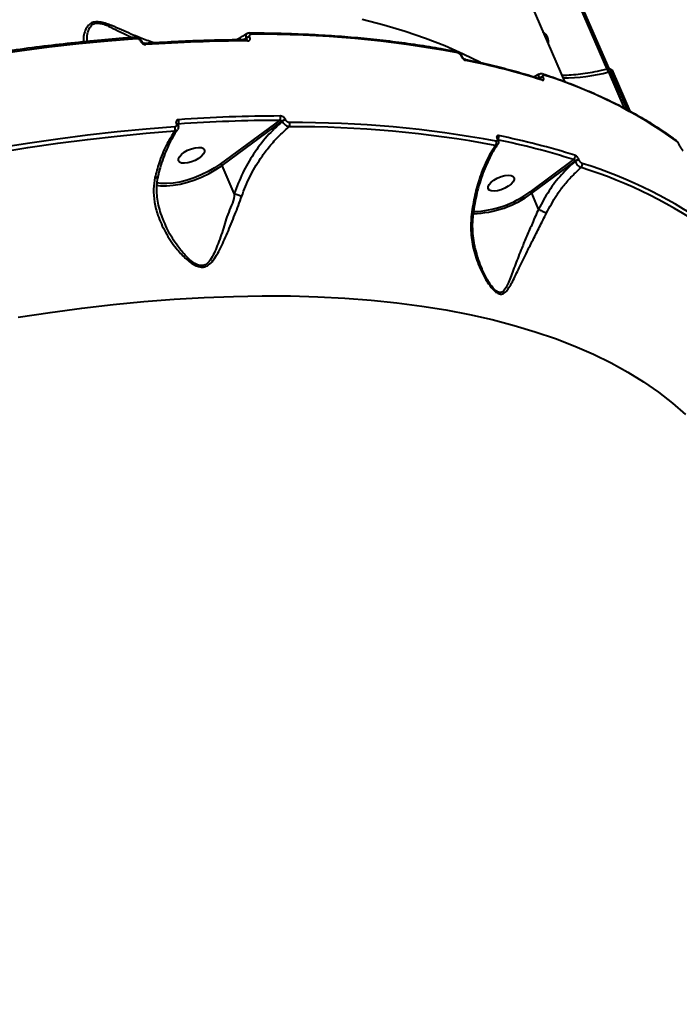
# Model space of a CAD drawing. Units: millimetres. Extents: x -465 to 32321, y 2691 to 33653.
# Drawn here: x 9563 to 9773, y 24186 to 24499 of the extents above; entities that cross this region are included whole.
import ezdxf

# ---------------------------------------------------------------- set-up
doc = ezdxf.new("R2010")
doc.units = ezdxf.units.MM
doc.layers.add('DIKOM', color=7, linetype='Continuous')
doc.styles.add('style1', font='arialbd.ttf', dxfattribs={"width": 0.8})
doc.dimstyles.new('1-50', dxfattribs={"dimtxt": 1700, "dimasz": 400, "dimexe": 100, "dimexo": 0, "dimgap": 400, "dimtad": 1, "dimtxsty": 'style1', "dimcen": 400, "dimclrd": 7, "dimclre": 7, "dimclrt": 7, "dimadec": 1, "dimazin": 2, "dimtfac": 1, "dimtmove": 0, "dimatfit": 2, "dimfxl": 0, "dimlwd": 25, "dimlwe": 18, "dimarcsym": 0})

# ---------------------------------------------------------------- blocks, each defined once
blk = doc.blocks.new('*D1')
at = {"layer": 'Defpoints', "color": 0, "linetype": 'Continuous', "transparency": 16777216}
for p in [(14310.48, 26746.65), (4336.47, 9693.08), (18223.49, 9693.08)]:
    blk.add_point(p, dxfattribs=at)
at = {"layer": 'DIKOM', "color": 7, "linetype": 'Continuous', "lineweight": 18, "transparency": 16777216}
for p, q in [((14310.48, 26746.65), (4236.47, 26746.65)), ((18223.49, 9693.08), (4236.47, 9693.08))]:
    blk.add_line(p, q, dxfattribs=at)
at = {"layer": 'DIKOM', "color": 7, "linetype": 'Continuous', "lineweight": 25, "transparency": 16777216}
blk.add_line((4336.47, 26346.65), (4336.47, 10093.08), dxfattribs=at)
at = {"layer": 'DIKOM', "color": 7, "linetype": 'Continuous', "transparency": 16777216}
for points in [[(4269.8, 26346.65), (4403.14, 26346.65), (4336.47, 26746.65)], [(4269.8, 10093.08), (4403.14, 10093.08), (4336.47, 9693.08)]]:
    blk.add_solid(points, dxfattribs=at)
at = {"layer": 'DIKOM', "color": 7, "linetype": 'Continuous', "lineweight": 40, "transparency": 16777216, "insert": (3068.5, 18479.95), "char_height": 1700, "attachment_point": 5, "rotation": 90, "style": 'style1'}
blk.add_mtext('17050', dxfattribs=at)
blk = doc.blocks.new('*D2')
at = {"layer": 'Defpoints', "color": 0, "transparency": 16777216}
for p in [(13777.3, 28259.35), (1918.82, 7730.06), (17696.49, 7730.06)]:
    blk.add_point(p, dxfattribs=at)
at = {"layer": 'DIKOM', "color": 7, "lineweight": 18, "transparency": 16777216}
for p, q in [((13777.3, 28259.35), (1818.82, 28259.35)), ((17696.49, 7730.06), (1818.82, 7730.06))]:
    blk.add_line(p, q, dxfattribs=at)
at = {"layer": 'DIKOM', "color": 7, "lineweight": 25, "transparency": 16777216}
blk.add_line((1918.82, 27859.35), (1918.82, 8130.06), dxfattribs=at)
at = {"layer": 'DIKOM', "color": 7, "transparency": 16777216}
for points in [[(1852.15, 27859.35), (1985.48, 27859.35), (1918.82, 28259.35)], [(1852.15, 8130.06), (1985.48, 8130.06), (1918.82, 7730.06)]]:
    blk.add_solid(points, dxfattribs=at)
at = {"layer": 'DIKOM', "color": 7, "lineweight": 200, "transparency": 16777216, "insert": (650.84, 18496.43), "char_height": 1700, "attachment_point": 5, "rotation": 90, "style": 'style1'}
blk.add_mtext('20500', dxfattribs=at)

msp = doc.modelspace()

# ---------------------------------------------------------------- linework, layer by layer
at = {"layer": 'DIKOM', "color": 7, "linetype": 'Continuous', "lineweight": 40}
for p, q in [((9620.296, 24748.632), (9736.749, 24479.74)), ((9738.796, 24510.114), (9750.228, 24483.718)), ((9739.544, 24509.994), (9750.872, 24483.835)), ((9601.657, 24492.699), (9601.677, 24492.654)), ((9602.135, 24492.535), (9602.155, 24492.489)), ((9634.454, 24493.107), (9635.387, 24493.593)), ((9635.416, 24493.527), (9634.854, 24493.112)), ((9635.301, 24493.12), (9635.327, 24493.119)), ((9635.387, 24493.593), (9635.416, 24493.527)), ((9636.52, 24493.922), (9636.492, 24493.988)), ((9703.823, 24487.93), (9703.852, 24487.864)), ((9704.058, 24487.777), (9704.086, 24487.712)), ((9727.087, 24481.219), (9728.682, 24482.17)), ((9750.044, 24483.673), (9750.67, 24483.826)), ((9750.861, 24482.766), (9751.467, 24482.915)), ((9755.844, 24471.261), (9750.861, 24482.766)), ((9751.467, 24482.915), (9756.705, 24470.82)), ((9752.214, 24482.794), (9757.625, 24470.3)), ((9728.667, 24480.785), (9728.687, 24480.74)), ((9730.017, 24481.107), (9729.997, 24481.152)), ((9613.114, 24466.244), (9613.134, 24466.198)), ((9613.611, 24466.035), (9613.731, 24466.181)), ((9646.037, 24467.359), (9627.217, 24453.482)), ((9627.685, 24452.984), (9646.853, 24467.117)), ((9646.853, 24467.117), (9646.882, 24467.051)), ((9647.986, 24467.446), (9647.958, 24467.512)), ((9613.592, 24466.08), (9613.612, 24466.034)), ((9715.289, 24461.455), (9715.318, 24461.389)), ((9715.524, 24461.302), (9715.519, 24461.311)), ((9715.524, 24461.302), (9715.552, 24461.236)), ((9773.235, 24459.607), (9773.272, 24459.522)), ((9773.305, 24459.522), (9773.342, 24459.436)), ((9739.684, 24454.849), (9725.863, 24444.606)), ((9726.333, 24444.109), (9740.125, 24454.33)), ((9740.125, 24454.33), (9740.145, 24454.284)), ((9741.475, 24454.652), (9741.455, 24454.697)), ((9631.577, 24443.998), (9627.685, 24452.984)), ((9728.519, 24439.063), (9726.333, 24444.109)), ((9609.255, 24435.035), (9609.151, 24435.277)), ((9710.449, 24420.024), (9710.306, 24420.314))]:
    msp.add_line(p, q, dxfattribs=at)
at = {"layer": 'DIKOM', "color": 7, "linetype": 'Continuous', "lineweight": 40, "flags": 128}
for points in [[(9710.047, 24485.775), (9704.537, 24488.478), (9698.628, 24491.059), (9692.443, 24493.454), (9685.987, 24495.662), (9679.268, 24497.68), (9672.29, 24499.505)], [(9524.237, 24483.072), (9534.096, 24484.926), (9543.874, 24486.624), (9553.564, 24488.165), (9563.159, 24489.546), (9572.655, 24490.768), (9582.042, 24491.83), (9591.315, 24492.73), (9600.468, 24493.469)], [(9750.861, 24482.766), (9750.715, 24483.068), (9750.562, 24483.319), (9750.406, 24483.509), (9750.255, 24483.63), (9750.115, 24483.678), (9750.045, 24483.673)], [(9751.467, 24482.915), (9751.638, 24482.948), (9751.798, 24482.961), (9751.938, 24482.954), (9752.056, 24482.926), (9752.146, 24482.879), (9752.204, 24482.815), (9752.214, 24482.794)], [(9612.664, 24465.31), (9603.511, 24464.571), (9594.237, 24463.671), (9584.849, 24462.609), (9575.354, 24461.387), (9565.759, 24460.005), (9556.069, 24458.465), (9546.291, 24456.767), (9536.433, 24454.913)], [(9536.552, 24453.592), (9546.388, 24455.442), (9556.145, 24457.137), (9565.813, 24458.674), (9575.388, 24460.052), (9584.862, 24461.272), (9594.229, 24462.331), (9603.482, 24463.229), (9612.614, 24463.966)], [(9614.734, 24456.497), (9615.633, 24457.196), (9616.718, 24457.816), (9617.901, 24458.305), (9619.086, 24458.625), (9620.177, 24458.749), (9621.087, 24458.667), (9621.741, 24458.386), (9622.085, 24457.929), (9622.094, 24457.332), (9621.765, 24456.644), (9621.126, 24455.921), (9620.228, 24455.222), (9619.142, 24454.602), (9617.96, 24454.113), (9616.774, 24453.793), (9615.683, 24453.669), (9614.774, 24453.751), (9614.119, 24454.032), (9613.774, 24454.489), (9613.767, 24455.086), (9614.096, 24455.774), (9614.734, 24456.497)], [(9606.763, 24446.733), (9608.1, 24446.539), (9610.003, 24446.486), (9612.096, 24446.652), (9614.33, 24447.031), (9616.651, 24447.615), (9619.008, 24448.39), (9621.342, 24449.338), (9623.602, 24450.438), (9625.733, 24451.663), (9627.685, 24452.984)], [(9627.217, 24453.482), (9625.323, 24452.201), (9623.257, 24451.013), (9621.066, 24449.947), (9618.802, 24449.027), (9616.518, 24448.275), (9614.266, 24447.709), (9612.1, 24447.341), (9610.071, 24447.181), (9608.225, 24447.232), (9606.909, 24447.424)], [(9713.383, 24447.621), (9714.281, 24448.321), (9715.366, 24448.941), (9716.549, 24449.43), (9717.734, 24449.75), (9718.825, 24449.874), (9719.735, 24449.792), (9720.388, 24449.511), (9720.733, 24449.054), (9720.742, 24448.457), (9720.413, 24447.769), (9719.774, 24447.046), (9718.875, 24446.347), (9717.79, 24445.727), (9716.608, 24445.237), (9715.422, 24444.918), (9714.331, 24444.794), (9713.422, 24444.876), (9712.767, 24445.157), (9712.422, 24445.614), (9712.414, 24446.211), (9712.743, 24446.898), (9713.383, 24447.621)], [(9562.754, 24404.585), (9572.953, 24406.132), (9583.031, 24407.483), (9592.98, 24408.638), (9602.79, 24409.595), (9612.451, 24410.352), (9621.955, 24410.91), (9631.293, 24411.268), (9640.456, 24411.425), (9649.436, 24411.381), (9658.225, 24411.137), (9666.814, 24410.692), (9675.194, 24410.048), (9683.359, 24409.204), (9691.301, 24408.161), (9699.013, 24406.921), (9706.487, 24405.484), (9713.715, 24403.852), (9720.692, 24402.027), (9727.412, 24400.009), (9733.867, 24397.802), (9740.053, 24395.406), (9745.963, 24392.825), (9751.591, 24390.06), (9756.932, 24387.115), (9761.982, 24383.991), (9766.735, 24380.693), (9771.188, 24377.222), (9775.335, 24373.582)]]:
    msp.add_lwpolyline(points, dxfattribs=at)
at = {"layer": 'DIKOM', "color": 7, "linetype": 'Continuous', "lineweight": 40}
for centre, radius, start, end in [((9636.349, 24494.623), 0.611, 16.3984, 83.82036), ((9638.893, 24147.45), 347.351, 79.39526, 90.32277), ((9726.89, 24491.503), 5.045, 25.82158, 53.35021), ((9599.905, 24493.327), 0.581, 14.18283, 84.68752), ((9601.771, 24492.252), 0.462, 38.26885, 104.32923), ((9601.792, 24492.213), 0.456, 37.03073, 104.63339), ((9602.89, 24491.362), 0.577, 13.97723, 85.02998), ((9637.593, 23999.783), 492.903, 90.2044, 93.97193), ((9635.232, 24492.491), 0.632, 17.63529, 82.77414), ((9636.593, 24491.965), 2.026, 92.8665, 126.52262), ((9636.621, 24491.9), 2.025, 92.8591, 126.53002), ((9728.291, 24492.296), 3.439, 347.08234, 24.0973), ((9702.168, 24488.625), 0.693, 20.56311, 76.62288), ((9703.795, 24487.63), 0.302, 29.95976, 84.73542), ((9703.827, 24487.571), 0.294, 28.30905, 85.24298), ((9704.742, 24486.182), 0.692, 20.56646, 77.12436), ((9660.234, 24261.445), 229.467, 72.3773, 78.65099), ((9729.529, 24481.527), 0.727, 21.7747, 70.95658), ((9736.121, 24539.893), 58.997, 270.12278, 284.46768), ((9729.757, 24479.429), 1.74, 82.06347, 128.80356), ((9729.777, 24479.383), 1.74, 82.06906, 128.78843), ((9729.031, 24479.874), 0.726, 21.74832, 71.07482), ((9685.907, 24340.089), 148.47, 54.35531, 72.64147), ((9613.229, 24465.804), 0.455, 36.9105, 104.67727), ((9613.249, 24465.754), 0.459, 37.67892, 104.4506), ((9612.461, 24466.955), 1.487, 328.64715, 24.34979), ((9647.79, 23975.664), 491.697, 90.20432, 93.97198), ((9647.965, 23975.709), 493.043, 90.20526, 93.97162), ((9644.934, 24468.192), 1.382, 322.9245, 23.77101), ((9648.059, 24465.489), 2.026, 92.8665, 126.52262), ((9648.088, 24465.423), 2.026, 92.8665, 126.52262), ((9647.842, 24466.081), 1.404, 325.69892, 23.29691), ((9651.089, 24119.303), 347.339, 79.39507, 90.32296), ((9611.263, 24464.689), 1.532, 331.86488, 23.90759), ((9650.955, 24118.721), 346.574, 79.39513, 90.32288), ((9713.868, 24460.251), 1.233, 314.79989, 21.84238), ((9715.263, 24461.157), 0.299, 31.0414, 84.99058), ((9715.291, 24461.092), 0.298, 29.43197, 84.97355), ((9670.393, 24236.724), 228.866, 72.37657, 78.65167), ((9714.608, 24462.033), 1.235, 319.84031, 21.76688), ((9670.59, 24237.473), 229.506, 72.37784, 78.65045), ((9771.714, 24460.438), 0.778, 23.07237, 53.38729), ((9773.143, 24459.461), 0.173, 20.5784, 57.74757), ((9773.159, 24459.359), 0.199, 21.87903, 55.06445), ((9738.982, 24455.783), 1.168, 306.90798, 21.38438), ((9741.215, 24452.974), 1.74, 82.06347, 128.80356), ((9741.234, 24452.931), 1.737, 82.03059, 128.83643), ((9741.309, 24453.214), 1.17, 310.16145, 21.25441), ((9698.086, 24311.896), 148.507, 54.35764, 72.63914), ((9626.822, 24452.641), 0.93, 21.66862, 64.81203), ((9697.863, 24310.921), 148.147, 54.35552, 72.64103), ((9706.977, 24469.726), 31.428, 271.34433, 306.93791), ((9706.741, 24470.324), 32.727, 271.65408, 306.77441)]:
    msp.add_arc(centre, radius, start, end, dxfattribs=at)
for points, knots in [([(9605.833, 24492.122), (9604.44, 24492.605), (9601.101, 24493.765), (9596.632, 24495.781), (9593.013, 24497.36), (9590.835, 24498.177), (9589.096, 24498.675), (9587.394, 24498.825), (9585.861, 24498.383), (9584.62, 24497.226), (9583.845, 24495.518), (9583.442, 24493.767), (9583.579, 24492.847), (9583.636, 24492.463)], [0, 0, 0, 0, 0.1288332, 0.3090061, 0.4030309, 0.4506363, 0.4995322, 0.5545311, 0.6058171, 0.6830385, 0.7977641, 0.9154367, 1, 1, 1, 1]), ([(9584.787, 24492.578), (9584.767, 24492.677), (9584.622, 24493.365), (9584.772, 24494.91), (9585.293, 24496.7), (9586.28, 24497.962), (9587.544, 24498.406), (9588.575, 24498.331), (9589.626, 24498.102), (9590.781, 24497.711), (9592.802, 24496.811), (9595.463, 24495.438), (9597.569, 24494.385), (9598.714, 24493.813)], [0, 0, 0, 0, 0.0269332, 0.1885693, 0.349554, 0.4522345, 0.517822, 0.5729495, 0.5880581, 0.6520116, 0.7164141, 0.8459189, 1, 1, 1, 1]), ([(9632.105, 24493.079), (9632.37, 24493.2), (9633.547, 24493.738), (9634.684, 24494.449), (9635.565, 24494.999)], [0, 0, 0, 0, 0.2249189, 1, 1, 1, 1]), ([(9635.579, 24494.975), (9635.532, 24494.952), (9635.375, 24494.878), (9635.251, 24494.582), (9635.217, 24494.132), (9635.33, 24493.773), (9635.387, 24493.593)], [0, 0, 0, 0, 0.1262592, 0.4168129, 0.7080749, 1, 1, 1, 1]), ([(9635.58, 24494.976), (9635.642, 24495.021), (9635.845, 24495.171), (9636.151, 24495.243), (9636.371, 24495.22), (9636.415, 24495.215)], [0, 0, 0, 0, 0.2582315, 0.8492049, 1, 1, 1, 1]), ([(9636.492, 24493.988), (9636.462, 24494.076), (9636.402, 24494.254), (9636.427, 24494.49), (9636.539, 24494.671), (9636.716, 24494.779), (9636.868, 24494.791), (9636.936, 24494.796)], [0, 0, 0, 0, 0.2039136, 0.4079895, 0.613575, 0.8263014, 1, 1, 1, 1]), ([(9636.413, 24495.231), (9637.972, 24495.223), (9642.493, 24495.2), (9649.847, 24495.024), (9658.415, 24494.646), (9666.799, 24494.087), (9674.996, 24493.35), (9683.001, 24492.436), (9690.803, 24491.343), (9697.224, 24490.278), (9701.012, 24489.552), (9702.329, 24489.299)], [0, 0, 0, 0, 0.0652755, 0.1893406, 0.3134151, 0.4374962, 0.5615808, 0.6856795, 0.8097792, 0.9338809, 1, 1, 1, 1]), ([(9523.79, 24483.517), (9525.603, 24483.866), (9530.86, 24484.88), (9539.498, 24486.429), (9549.668, 24488.104), (9559.737, 24489.604), (9569.698, 24490.93), (9579.546, 24492.081), (9589.099, 24493.037), (9595.875, 24493.606), (9599.42, 24493.865), (9599.959, 24493.905)], [0, 0, 0, 0, 0.0688365, 0.1996509, 0.3304763, 0.4613024, 0.5921287, 0.7229634, 0.8538043, 0.9777627, 1, 1, 1, 1]), ([(9599.962, 24493.887), (9600.029, 24493.896), (9600.305, 24493.935), (9600.83, 24493.799), (9601.464, 24493.447), (9601.932, 24492.985), (9602.063, 24492.636), (9602.105, 24492.526)], [0, 0, 0, 0, 0.0767566, 0.3165707, 0.5828055, 0.8680458, 1, 1, 1, 1]), ([(9600.468, 24493.469), (9600.566, 24493.467), (9600.76, 24493.462), (9601.07, 24493.337), (9601.348, 24493.14), (9601.549, 24492.914), (9601.626, 24492.76), (9601.657, 24492.699)], [0, 0, 0, 0, 0.2145898, 0.4288677, 0.6431076, 0.8577232, 1, 1, 1, 1]), ([(9601.677, 24492.654), (9601.722, 24492.563), (9601.837, 24492.334), (9602.136, 24491.996), (9602.552, 24491.702), (9603.016, 24491.514), (9603.306, 24491.506), (9603.451, 24491.502)], [0, 0, 0, 0, 0.1408218, 0.3553022, 0.5700481, 0.7850371, 1, 1, 1, 1]), ([(9602.157, 24492.488), (9602.172, 24492.456), (9602.203, 24492.387), (9602.309, 24492.253), (9602.453, 24492.123), (9602.619, 24492.019), (9602.78, 24491.954), (9602.899, 24491.936), (9602.923, 24491.938), (9602.934, 24491.939)], [0, 0, 0, 0, 0.1286717, 0.2794958, 0.4258055, 0.5819299, 0.7370682, 0.8919942, 1, 1, 1, 1]), ([(9602.94, 24491.938), (9604.599, 24492.047), (9609.411, 24492.363), (9617.265, 24492.747), (9626.412, 24493.046), (9632.361, 24493.094), (9635.312, 24493.118)], [0, 0, 0, 0, 0.1498838, 0.4347516, 0.7196526, 1, 1, 1, 1]), ([(9635.416, 24493.527), (9635.428, 24493.488), (9635.443, 24493.441), (9635.438, 24493.344), (9635.403, 24493.232), (9635.326, 24493.154), (9635.286, 24493.112)], [0, 0, 0, 0, 0.2529882, 0.3073422, 0.6349279, 1, 1, 1, 1]), ([(9635.835, 24492.683), (9635.939, 24492.692), (9636.174, 24492.711), (9636.448, 24492.879), (9636.616, 24493.159), (9636.658, 24493.519), (9636.566, 24493.788), (9636.52, 24493.922)], [0, 0, 0, 0, 0.1740757, 0.389583, 0.5957329, 0.7978392, 1, 1, 1, 1]), ([(9702.325, 24489.28), (9702.384, 24489.274), (9702.627, 24489.248), (9703.063, 24489.006), (9703.591, 24488.547), (9703.948, 24488.081), (9704.032, 24487.813), (9704.044, 24487.775)], [0, 0, 0, 0, 0.0796218, 0.3252507, 0.6372881, 0.9494833, 1, 1, 1, 1]), ([(9702.817, 24488.869), (9702.898, 24488.844), (9703.06, 24488.795), (9703.328, 24488.605), (9703.569, 24488.357), (9703.734, 24488.119), (9703.8, 24487.979), (9703.823, 24487.93)], [0, 0, 0, 0, 0.2289385, 0.4579297, 0.6786649, 0.8884754, 1, 1, 1, 1]), ([(9703.852, 24487.864), (9703.886, 24487.792), (9703.986, 24487.578), (9704.24, 24487.213), (9704.611, 24486.832), (9705.02, 24486.54), (9705.267, 24486.463), (9705.39, 24486.425)], [0, 0, 0, 0, 0.1083046, 0.320468, 0.5431707, 0.7715604, 1, 1, 1, 1]), ([(9704.087, 24487.71), (9704.089, 24487.706), (9704.106, 24487.659), (9704.178, 24487.53), (9704.307, 24487.339), (9704.481, 24487.143), (9704.663, 24486.987), (9704.816, 24486.888), (9704.904, 24486.855), (9704.897, 24486.857), (9704.895, 24486.857)], [0, 0, 0, 0, 0.0126234, 0.1440725, 0.2882797, 0.4508135, 0.6243712, 0.7756919, 0.9349322, 1, 1, 1, 1]), ([(9704.903, 24486.855), (9706.183, 24486.589), (9709.896, 24485.818), (9715.869, 24484.405), (9722.731, 24482.586), (9727.1, 24481.232), (9729.267, 24480.56)], [0, 0, 0, 0, 0.1498946, 0.4347948, 0.7197122, 1, 1, 1, 1]), ([(9728.733, 24482.088), (9728.678, 24482.057), (9728.538, 24481.98), (9728.47, 24481.649), (9728.513, 24481.221), (9728.623, 24480.909), (9728.667, 24480.785)], [0, 0, 0, 0, 0.1970886, 0.4982021, 0.8000367, 1, 1, 1, 1]), ([(9728.704, 24482.091), (9728.715, 24482.101), (9728.836, 24482.212), (9729.143, 24482.28), (9729.498, 24482.295), (9729.689, 24482.228), (9729.763, 24482.202)], [0, 0, 0, 0, 0.0396395, 0.4369506, 0.782566, 1, 1, 1, 1]), ([(9729.77, 24482.213), (9730.901, 24481.835), (9734.183, 24480.736), (9739.435, 24478.788), (9745.442, 24476.316), (9751.198, 24473.676), (9756.702, 24470.872), (9761.951, 24467.907), (9766.85, 24464.836), (9770.201, 24462.52), (9771.911, 24461.259), (9772.178, 24461.062)], [0, 0, 0, 0, 0.0688315, 0.1996393, 0.3304418, 0.4612287, 0.591987, 0.7227181, 0.8534111, 0.9771218, 1, 1, 1, 1]), ([(9729.997, 24481.152), (9729.974, 24481.213), (9729.914, 24481.365), (9729.881, 24481.577), (9729.918, 24481.745), (9730.026, 24481.832), (9730.144, 24481.809), (9730.203, 24481.797)], [0, 0, 0, 0, 0.1421758, 0.3570567, 0.5715108, 0.7857908, 1, 1, 1, 1]), ([(9735.87, 24481.766), (9735.96, 24481.766), (9736.934, 24481.757), (9738.91, 24481.852), (9741.847, 24482.125), (9744.925, 24482.58), (9747.672, 24483.11), (9749.399, 24483.52), (9750.044, 24483.673)], [0, 0, 0, 0, 0.0214375, 0.2333956, 0.4459365, 0.6590138, 0.8725831, 1, 1, 1, 1]), ([(9750.666, 24483.825), (9750.668, 24483.825), (9750.803, 24483.876), (9751.075, 24483.865), (9751.423, 24483.76), (9751.707, 24483.568), (9751.963, 24483.279), (9752.124, 24483.014), (9752.203, 24482.816), (9752.212, 24482.791)], [0, 0, 0, 0, 0.0018892, 0.200958, 0.3624483, 0.5190351, 0.6988289, 0.9624853, 1, 1, 1, 1]), ([(9750.675, 24483.807), (9750.689, 24483.817), (9750.765, 24483.868), (9750.953, 24483.743), (9751.216, 24483.44), (9751.383, 24483.09), (9751.467, 24482.915)], [0, 0, 0, 0, 0.0720596, 0.3814062, 0.6907645, 1, 1, 1, 1]), ([(9729.705, 24480.143), (9729.794, 24480.126), (9729.973, 24480.092), (9730.135, 24480.223), (9730.192, 24480.475), (9730.141, 24480.791), (9730.053, 24481.017), (9730.017, 24481.107)], [0, 0, 0, 0, 0.2149686, 0.4299328, 0.6447111, 0.8592921, 1, 1, 1, 1]), ([(9613.134, 24466.198), (9613.156, 24466.136), (9613.212, 24465.981), (9613.215, 24465.741), (9613.118, 24465.518), (9612.931, 24465.357), (9612.753, 24465.326), (9612.664, 24465.31)], [0, 0, 0, 0, 0.1421123, 0.3569858, 0.5714295, 0.7857274, 1, 1, 1, 1]), ([(9613.816, 24467.568), (9613.683, 24467.545), (9613.416, 24467.498), (9613.138, 24467.259), (9612.993, 24466.925), (9612.996, 24466.566), (9613.081, 24466.335), (9613.114, 24466.244)], [0, 0, 0, 0, 0.2150346, 0.4299799, 0.6447029, 0.8592132, 1, 1, 1, 1]), ([(9613.564, 24466.179), (9613.562, 24466.176), (9613.558, 24466.171), (9613.585, 24466.102), (9613.596, 24466.076)], [0, 0, 0, 0, 0.6274371, 1, 1, 1, 1]), ([(9613.578, 24466.123), (9613.585, 24466.13), (9613.623, 24466.166), (9613.683, 24466.174), (9613.731, 24466.181)], [0, 0, 0, 0, 0.1944722, 1, 1, 1, 1]), ([(9646.882, 24467.051), (9645.228, 24465.515), (9641.877, 24462.402), (9637.674, 24456.779), (9634.096, 24450.636), (9632.424, 24446.229), (9631.577, 24443.998)], [0, 0, 0, 0, 0.2516466, 0.5098614, 0.7518743, 1, 1, 1, 1]), ([(9646.037, 24467.359), (9646.113, 24467.374), (9646.262, 24467.404), (9646.488, 24467.383), (9646.669, 24467.316), (9646.769, 24467.239), (9646.823, 24467.176), (9646.841, 24467.141), (9646.853, 24467.117)], [0, 0, 0, 0, 0.2556685, 0.4990173, 0.7167689, 0.861973, 0.9073032, 1, 1, 1, 1]), ([(9647.958, 24467.512), (9647.923, 24467.584), (9647.821, 24467.796), (9647.545, 24468.141), (9647.124, 24468.476), (9646.646, 24468.706), (9646.348, 24468.734), (9646.199, 24468.749)], [0, 0, 0, 0, 0.1081733, 0.320321, 0.5430262, 0.7716119, 1, 1, 1, 1]), ([(9646.882, 24467.051), (9646.931, 24466.957), (9647.073, 24466.684), (9647.422, 24466.231), (9647.928, 24465.764), (9648.492, 24465.413), (9648.833, 24465.331), (9649.002, 24465.29)], [0, 0, 0, 0, 0.1131442, 0.3259847, 0.5478875, 0.7754484, 1, 1, 1, 1]), ([(9649.132, 24466.637), (9649.034, 24466.646), (9648.84, 24466.666), (9648.529, 24466.816), (9648.256, 24467.034), (9648.078, 24467.259), (9648.01, 24467.398), (9647.986, 24467.446)], [0, 0, 0, 0, 0.2289368, 0.4581165, 0.6787191, 0.8882935, 1, 1, 1, 1]), ([(9612.614, 24463.966), (9611.67, 24462.474), (9609.756, 24459.447), (9607.679, 24454.324), (9606.728, 24450.673), (9606.316, 24449.095)], [0, 0, 0, 0, 0.3558532, 0.7214804, 1, 1, 1, 1]), ([(9613.512, 24464.361), (9613.231, 24463.965), (9612.452, 24462.865), (9611.293, 24460.789), (9610.035, 24458.174), (9608.918, 24455.326), (9607.965, 24452.418), (9607.471, 24450.393), (9607.239, 24449.442)], [0, 0, 0, 0, 0.1023729, 0.283647, 0.4664482, 0.6505956, 0.8357851, 1, 1, 1, 1]), ([(9612.614, 24463.966), (9612.784, 24463.998), (9613.124, 24464.061), (9613.425, 24464.238), (9613.474, 24464.381), (9613.475, 24464.382)], [0, 0, 0, 0, 0.4985485, 0.9967995, 1, 1, 1, 1]), ([(9613.611, 24466.036), (9613.611, 24466.035), (9613.709, 24465.827), (9613.797, 24465.405), (9613.745, 24464.823), (9613.554, 24464.536), (9613.475, 24464.418)], [0, 0, 0, 0, 0.0012819, 0.3942374, 0.7496522, 1, 1, 1, 1]), ([(9633.954, 24443.197), (9634.762, 24445.27), (9636.398, 24449.468), (9639.394, 24454.53), (9642.477, 24458.736), (9645.49, 24462.183), (9647.826, 24464.25), (9649.002, 24465.29)], [0, 0, 0, 0, 0.2398681, 0.4858758, 0.6394209, 0.8185519, 1, 1, 1, 1]), ([(9715.318, 24461.389), (9715.349, 24461.302), (9715.412, 24461.127), (9715.409, 24460.912), (9715.332, 24460.761), (9715.192, 24460.69), (9715.068, 24460.704), (9715.012, 24460.709)], [0, 0, 0, 0, 0.2039424, 0.408018, 0.6134727, 0.8266673, 1, 1, 1, 1]), ([(9715.755, 24462.491), (9715.67, 24462.5), (9715.48, 24462.521), (9715.268, 24462.411), (9715.151, 24462.179), (9715.145, 24461.852), (9715.241, 24461.587), (9715.289, 24461.455)], [0, 0, 0, 0, 0.1741842, 0.389581, 0.595753, 0.7978362, 1, 1, 1, 1]), ([(9715.472, 24461.467), (9715.472, 24461.463), (9715.472, 24461.455), (9715.499, 24461.357), (9715.545, 24461.25), (9715.585, 24461.179), (9715.597, 24461.157)], [0, 0, 0, 0, 0.2743559, 0.5686798, 0.8673934, 1, 1, 1, 1]), ([(9715.544, 24461.236), (9715.563, 24461.195), (9715.684, 24460.95), (9715.749, 24460.523), (9715.693, 24460.02), (9715.535, 24459.791), (9715.474, 24459.704)], [0, 0, 0, 0, 0.080786, 0.4902081, 0.805043, 1, 1, 1, 1]), ([(9772.168, 24461.055), (9772.215, 24461.024), (9772.423, 24460.884), (9772.683, 24460.57), (9773.006, 24460.105), (9773.219, 24459.734), (9773.291, 24459.541), (9773.311, 24459.484)], [0, 0, 0, 0, 0.0991381, 0.4363149, 0.6848006, 0.9083204, 1, 1, 1, 1]), ([(9772.429, 24460.743), (9772.502, 24460.68), (9772.63, 24460.568), (9772.847, 24460.293), (9773.031, 24460.012), (9773.159, 24459.776), (9773.218, 24459.646), (9773.235, 24459.607)], [0, 0, 0, 0, 0.3025529, 0.5348832, 0.7255178, 0.9170821, 1, 1, 1, 1]), ([(9714.737, 24459.376), (9713.751, 24457.779), (9711.752, 24454.54), (9709.561, 24448.841), (9707.928, 24442.837), (9707.355, 24438.708), (9707.065, 24436.619)], [0, 0, 0, 0, 0.262568, 0.5326681, 0.763646, 1, 1, 1, 1]), ([(9715.502, 24459.663), (9715.258, 24459.324), (9714.486, 24458.25), (9713.304, 24456.174), (9711.967, 24453.467), (9710.773, 24450.536), (9709.733, 24447.433), (9708.851, 24444.183), (9708.16, 24440.807), (9707.743, 24438.355), (9707.613, 24437.015), (9707.599, 24436.862)], [0, 0, 0, 0, 0.0609768, 0.1932063, 0.3256264, 0.4583013, 0.5909383, 0.7220957, 0.852804, 0.9831231, 1, 1, 1, 1]), ([(9714.737, 24459.376), (9714.859, 24459.383), (9715.131, 24459.397), (9715.383, 24459.516), (9715.452, 24459.66), (9715.465, 24459.687)], [0, 0, 0, 0, 0.3963574, 0.8868764, 1, 1, 1, 1]), ([(9773.272, 24459.522), (9773.299, 24459.463), (9773.391, 24459.259), (9773.597, 24458.885), (9773.893, 24458.435), (9774.227, 24458.006), (9774.424, 24457.832), (9774.532, 24457.737)], [0, 0, 0, 0, 0.0796521, 0.2757906, 0.470842, 0.7104772, 1, 1, 1, 1]), ([(9740.145, 24454.284), (9738.659, 24452.905), (9735.651, 24450.112), (9731.696, 24444.967), (9729.585, 24441.043), (9728.519, 24439.063)], [0, 0, 0, 0, 0.3257514, 0.6596961, 1, 1, 1, 1]), ([(9739.684, 24454.849), (9739.716, 24454.833), (9739.779, 24454.8), (9739.888, 24454.697), (9739.992, 24454.568), (9740.073, 24454.439), (9740.11, 24454.361), (9740.125, 24454.33)], [0, 0, 0, 0, 0.215118, 0.4299629, 0.6447147, 0.85908, 1, 1, 1, 1]), ([(9741.455, 24454.697), (9741.411, 24454.79), (9741.301, 24455.023), (9741.049, 24455.404), (9740.722, 24455.781), (9740.375, 24456.076), (9740.172, 24456.165), (9740.07, 24456.209)], [0, 0, 0, 0, 0.1408413, 0.3553617, 0.5699874, 0.7849124, 1, 1, 1, 1]), ([(9740.145, 24454.284), (9740.207, 24454.163), (9740.365, 24453.857), (9740.72, 24453.361), (9741.175, 24452.873), (9741.651, 24452.491), (9741.926, 24452.377), (9742.063, 24452.32)], [0, 0, 0, 0, 0.1423707, 0.3572404, 0.5715845, 0.7856224, 1, 1, 1, 1]), ([(9742.399, 24453.638), (9742.332, 24453.668), (9742.197, 24453.728), (9741.966, 24453.925), (9741.748, 24454.177), (9741.578, 24454.432), (9741.504, 24454.589), (9741.475, 24454.652)], [0, 0, 0, 0, 0.2144279, 0.4287604, 0.6429345, 0.8577697, 1, 1, 1, 1]), ([(9731.076, 24437.871), (9732.086, 24439.765), (9733.731, 24442.85), (9736.557, 24446.671), (9739.154, 24449.681), (9741.082, 24451.43), (9742.063, 24452.32)], [0, 0, 0, 0, 0.342218, 0.5572651, 0.7745897, 1, 1, 1, 1]), ([(9606.316, 24449.095), (9606.12, 24447.89), (9605.7, 24445.302), (9606.079, 24441.235), (9607.284, 24436.574), (9609.56, 24431.57), (9612.604, 24427.006), (9615.424, 24423.874), (9617.6, 24422.037), (9619.296, 24420.986), (9620.574, 24420.607), (9621.649, 24420.552), (9622.8, 24420.791), (9624.275, 24421.925), (9625.649, 24423.805), (9627.401, 24426.959), (9629.416, 24431.44), (9631.376, 24436.258), (9632.898, 24440.235), (9633.601, 24442.206), (9633.954, 24443.197)], [0, 0, 0, 0, 0.0590551, 0.1267717, 0.1965281, 0.2899937, 0.3861945, 0.4527691, 0.4864305, 0.5209107, 0.5489136, 0.5542514, 0.5800473, 0.6152121, 0.661731, 0.7094963, 0.8061411, 0.9056045, 0.9525539, 1, 1, 1, 1]), ([(9606.316, 24449.095), (9606.349, 24449.097), (9606.476, 24449.104), (9606.754, 24449.142), (9607.078, 24449.249), (9607.157, 24449.393), (9607.196, 24449.464)], [0, 0, 0, 0, 0.0668769, 0.2625821, 0.6370932, 1, 1, 1, 1]), ([(9607.257, 24449.445), (9607.21, 24449.271), (9606.964, 24448.348), (9606.804, 24446.585), (9606.783, 24444.144), (9607.077, 24441.578), (9607.682, 24438.94), (9608.359, 24436.805), (9608.904, 24435.589), (9609.06, 24435.241)], [0, 0, 0, 0, 0.037234, 0.1975599, 0.3672992, 0.546043, 0.7321367, 0.9233778, 1, 1, 1, 1]), ([(9725.863, 24444.606), (9725.874, 24444.602), (9725.896, 24444.595), (9725.955, 24444.567), (9726.046, 24444.504), (9726.16, 24444.389), (9726.264, 24444.251), (9726.31, 24444.156), (9726.333, 24444.109)], [0, 0, 0, 0, 0.0704849, 0.1416691, 0.3564973, 0.5707359, 0.7855798, 1, 1, 1, 1]), ([(9631.578, 24443.997), (9631.578, 24443.996), (9631.578, 24441.938), (9629.517, 24438.062), (9627.985, 24432.207), (9626.308, 24427.681), (9624.891, 24424.4), (9623.777, 24422.475), (9622.508, 24421.277), (9621.475, 24421.028), (9620.509, 24421.092), (9619.339, 24421.5), (9617.786, 24422.593), (9615.754, 24424.495), (9613.153, 24427.707), (9610.715, 24431.403), (9609.615, 24434.14), (9609.255, 24435.035)], [0, 0, 0, 0, 0.0000222, 0.1275409, 0.258448, 0.3927657, 0.4544859, 0.5172387, 0.5615667, 0.5930683, 0.5995732, 0.6341745, 0.6774698, 0.7225002, 0.8114614, 0.9383246, 1, 1, 1, 1]), ([(9631.577, 24443.998), (9631.577, 24443.998), (9631.577, 24443.997), (9631.578, 24443.997), (9631.578, 24443.997), (9631.578, 24443.997)], [0, 0, 0, 0, 0.4288465, 0.9047638, 1, 1, 1, 1]), ([(9631.578, 24443.997), (9631.76, 24443.932), (9632.122, 24443.802), (9632.771, 24443.579), (9633.335, 24443.392), (9633.724, 24443.268), (9633.895, 24443.215), (9633.954, 24443.197)], [0, 0, 0, 0, 0.2489485, 0.4976162, 0.7464031, 0.9127917, 1, 1, 1, 1]), ([(9707.065, 24436.619), (9706.979, 24434.925), (9706.792, 24431.233), (9707.844, 24425.579), (9709.591, 24420.561), (9711.41, 24417.026), (9712.819, 24414.865), (9713.983, 24413.427), (9715.208, 24412.349), (9716.12, 24411.995), (9717.064, 24412.005), (9718.044, 24412.581), (9719.117, 24414.034), (9720.532, 24416.562), (9722.338, 24420.342), (9724.557, 24424.923), (9726.76, 24429.332), (9728.882, 24433.486), (9730.326, 24436.371), (9731.076, 24437.871)], [0, 0, 0, 0, 0.0790193, 0.1721797, 0.2680556, 0.3287271, 0.3610553, 0.3938952, 0.422334, 0.4513231, 0.4599417, 0.4989941, 0.5446061, 0.5914377, 0.6876201, 0.7865791, 0.8546787, 0.9244436, 1, 1, 1, 1]), ([(9728.523, 24439.058), (9728.523, 24439.057), (9727.798, 24437.607), (9726.615, 24434.69), (9724.76, 24430.537), (9722.928, 24426.099), (9721.087, 24421.371), (9719.652, 24417.456), (9718.508, 24414.748), (9717.654, 24413.198), (9716.81, 24412.523), (9716.044, 24412.477), (9715.588, 24412.626), (9714.874, 24413.074), (9714.017, 24413.89), (9712.94, 24415.331), (9711.67, 24417.377), (9710.918, 24419.007), (9710.449, 24420.024)], [0, 0, 0, 0, 0.0000461, 0.1051314, 0.2009827, 0.2991599, 0.4348043, 0.5739281, 0.6368977, 0.7009243, 0.7519831, 0.7629889, 0.7914123, 0.7999338, 0.8370184, 0.8808049, 0.9256417, 1, 1, 1, 1]), ([(9728.519, 24439.063), (9728.52, 24439.061), (9728.521, 24439.059), (9728.522, 24439.058), (9728.523, 24439.058)], [0, 0, 0, 0, 0.6068968, 1, 1, 1, 1]), ([(9728.523, 24439.058), (9728.69, 24438.959), (9729.025, 24438.761), (9729.636, 24438.449), (9730.244, 24438.172), (9730.705, 24437.99), (9730.96, 24437.904), (9731.053, 24437.877), (9731.076, 24437.871)], [0, 0, 0, 0, 0.2126247, 0.4252311, 0.6380954, 0.8508886, 0.9618541, 1, 1, 1, 1]), ([(9707.065, 24436.619), (9707.116, 24436.627), (9707.264, 24436.652), (9707.472, 24436.723), (9707.611, 24436.799), (9707.582, 24436.859), (9707.579, 24436.863)], [0, 0, 0, 0, 0.167233, 0.4857553, 0.9625555, 1, 1, 1, 1]), ([(9707.616, 24436.854), (9707.543, 24436.204), (9707.365, 24434.609), (9707.418, 24432.01), (9707.724, 24429.043), (9708.338, 24425.967), (9709.242, 24422.96), (9709.963, 24420.95), (9710.413, 24420.039), (9710.426, 24420.013)], [0, 0, 0, 0, 0.1127719, 0.2764719, 0.4494745, 0.6306569, 0.8205483, 0.9947944, 1, 1, 1, 1])]:
    msp.add_open_spline(points, degree=3, knots=knots, dxfattribs=at)

# ---------------------------------------------------------------- dimensions: what is measured, and where the dimension line sits
at = {"layer": 'DIKOM', "color": 3, "lineweight": 200}
dim = msp.add_linear_dim(base=(1918.818, 7730.057), p1=(13777.297, 28259.351), p2=(17696.49, 7730.057), angle=90, text='20500', dimstyle='1-50', dxfattribs=at)
dim.commit()
dim.dimension.update_dxf_attribs({"geometry": '*D2', "text_midpoint": (1918.818, 18496.43), "dimtype": 160})
at = {"layer": 'DIKOM', "color": 7, "linetype": 'Continuous', "lineweight": 40}
dim = msp.add_linear_dim(base=(4336.471, 9693.085), p1=(14310.479, 26746.648), p2=(18223.49, 9693.085), angle=90, text='17050', dimstyle='1-50', dxfattribs=at)
dim.commit()
dim.dimension.update_dxf_attribs({"geometry": '*D1', "text_midpoint": (4336.471, 18479.952), "dimtype": 160})

doc.saveas('drawing.dxf')
